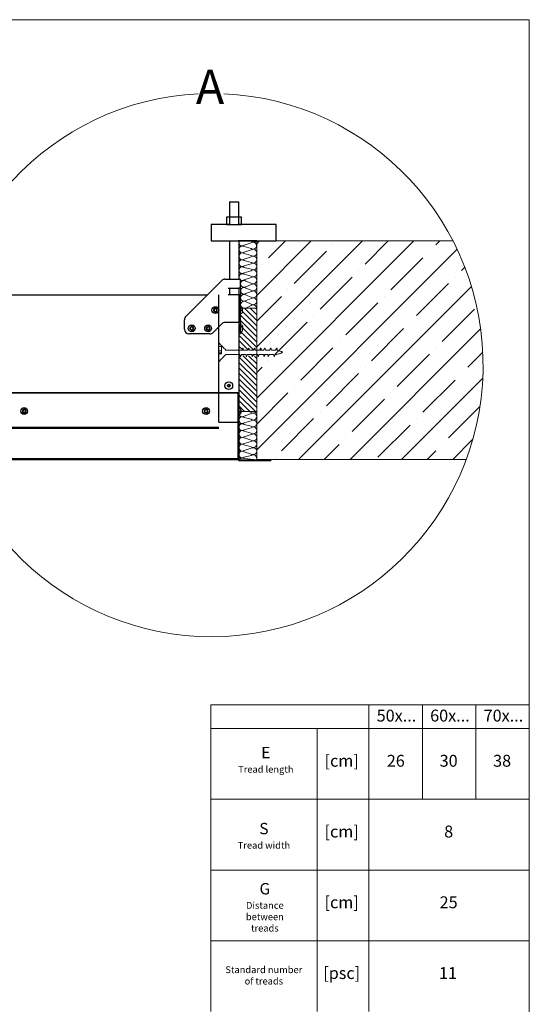
# Model space of a CAD drawing. Units: millimetres. Extents: x -1853 to 3832, y -5741 to -1721.
# Drawn here: x 2711 to 3832, y -3885 to -1721 of the extents above; entities that cross this region are included whole.
import ezdxf
from ezdxf.lldxf.tags import DXFTag

# ---------------------------------------------------------------- set-up
doc = ezdxf.new("R2010")
doc.units = ezdxf.units.MM
doc.header["$LTSCALE"] = 10
for name, color, linetype, lineweight in [('CONSTRUCTION', 40, 'Continuous', 20), ('FAKRO TEXT', 80, 'Continuous', 9), ('FAKRO TEXT EN', 80, 'Continuous', 9)]:
    doc.layers.add(name, color=color, linetype=linetype, lineweight=lineweight)
doc.layers.add('FAKRO LOFT LADDERS', color=7, linetype='Continuous')
doc.styles.get("Standard").update_dxf_attribs({"font": 'verdana.TTF'})
tags = doc.linetypes.add('HIDDEN2', pattern=[4.7625, 3.175, -1.5875]).pattern_tags.tags
tags[6:7] = [DXFTag(74, 4), DXFTag(75, 0), DXFTag(340, '0'), DXFTag(46, 0.0), DXFTag(50, 0.0), DXFTag(44, 0.0), DXFTag(45, 0.0)]
tags[4:5] = [DXFTag(74, 4), DXFTag(75, 0), DXFTag(340, '0'), DXFTag(46, 0.0), DXFTag(50, 0.0), DXFTag(44, 0.0), DXFTag(45, 0.0)]

# ---------------------------------------------------------------- blocks, each defined once
blk = doc.blocks.new('A$C3FD35D1F')
at = {"layer": 'CONSTRUCTION', "linetype": 'Continuous'}
for p, q in [((0, 81.35), (0.04, 81.35)), ((0.04, 81.35), (4.38, 81.35)), ((4.39, 81.35), (4.38, 81.35)), ((4.38, 79.79), (4.38, 81.35)), ((4.39, 79.79), (4.39, 81.35)), ((4.6, 81.35), (4.39, 81.35)), ((4.6, 79.79), (4.6, 81.35)), ((4.96, 81.35), (4.6, 81.35)), ((4.96, 79.79), (4.96, 81.35)), ((6.01, 81.35), (4.96, 81.35)), ((6.01, 79.79), (6.01, 81.35)), ((8.39, 81.35), (6.01, 81.35)), ((8.39, 81.35), (10.36, 81.35)), ((8.39, 81.35), (8.39, 79.79)), ((10.36, 81.35), (10.4, 81.35)), ((4.07, 76.25), (4.07, 77.45)), ((4.07, 72.09), (4.07, 76.25)), ((8.39, 79.79), (4.38, 79.79)), ((6.33, 77.45), (6.33, 75.17)), ((4.07, 69.75), (4.07, 72.09)), ((6.33, 75.17), (6.33, 71.01)), ((6.33, 71.01), (6.33, 68.67)), ((4.07, 66.5), (4.07, 68.84)), ((4.07, 63.25), (4.07, 65.59)), ((6.33, 67.76), (6.33, 65.42)), ((4.07, 60), (4.07, 62.34)), ((6.33, 64.51), (6.33, 62.17)), ((6.33, 61.26), (6.33, 58.92)), ((4.07, 56.75), (4.07, 59.09)), ((4.07, 54.45), (4.07, 56.79)), ((6.33, 58.95), (6.33, 56.61)), ((6.33, 55.7), (6.33, 53.36)), ((4.07, 51.2), (4.07, 53.54)), ((4.07, 49.41), (4.07, 50.29)), ((6.33, 52.45), (6.33, 50.11)), ((6.33, 49.2), (6.33, 49.41))]:
    blk.add_line(p, q, dxfattribs=at)
for points, knots in [([(4.07, 77.45), (3.72, 77.75), (3.38, 78.08), (2.71, 78.72), (2.37, 79.05), (1.37, 80.03), (0.7, 80.69), (0.04, 81.35)], [0, 0, 0, 0, 0.25, 0.25, 0.5, 0.5, 1, 1, 1, 1]), ([(10.36, 81.35), (9.7, 80.69), (9.03, 80.03), (8.03, 79.05), (7.69, 78.72), (7.02, 78.08), (6.68, 77.75), (6.33, 77.45)], [0, 0, 0, 0, 0.5, 0.5, 0.75, 0.75, 1, 1, 1, 1]), ([(2.68, 69.45), (2.91, 69.51), (3.14, 69.57), (3.6, 69.68), (3.84, 69.73), (4.07, 69.75)], [0, 0, 0, 0, 0.5, 0.5, 1, 1, 1, 1]), ([(4.07, 68.84), (3.96, 68.9), (3.84, 68.96), (3.72, 69.01), (3.6, 69.07), (3.48, 69.12), (3.36, 69.17), (3.14, 69.27), (2.91, 69.36), (2.68, 69.45)], [0, 0, 0, 0, 0.258672, 0.258672, 0.258672, 0.517275, 0.517275, 0.517275, 1, 1, 1, 1]), ([(2.68, 66.2), (2.91, 66.26), (3.14, 66.32), (3.6, 66.43), (3.84, 66.48), (4.07, 66.5)], [0, 0, 0, 0, 0.5, 0.5, 1, 1, 1, 1]), ([(4.07, 65.59), (3.96, 65.65), (3.84, 65.71), (3.72, 65.76), (3.6, 65.82), (3.48, 65.87), (3.36, 65.92), (3.14, 66.02), (2.91, 66.11), (2.68, 66.2)], [0, 0, 0, 0, 0.258672, 0.258672, 0.258672, 0.517275, 0.517275, 0.517275, 1, 1, 1, 1]), ([(6.33, 68.67), (6.44, 68.61), (6.56, 68.56), (6.68, 68.5), (6.8, 68.45), (6.92, 68.4), (7.04, 68.35), (7.26, 68.25), (7.49, 68.16), (7.72, 68.08)], [0, 0, 0, 0, 0.259071, 0.259071, 0.259071, 0.518056, 0.518056, 0.518056, 1, 1, 1, 1]), ([(7.72, 68.08), (7.49, 68.01), (7.26, 67.94), (6.8, 67.83), (6.56, 67.78), (6.33, 67.76)], [0, 0, 0, 0, 0.5, 0.5, 1, 1, 1, 1]), ([(6.33, 65.42), (6.44, 65.36), (6.56, 65.31), (6.68, 65.25), (6.8, 65.2), (6.92, 65.15), (7.04, 65.1), (7.26, 65), (7.49, 64.91), (7.72, 64.83)], [0, 0, 0, 0, 0.259071, 0.259071, 0.259071, 0.518056, 0.518056, 0.518056, 1, 1, 1, 1]), ([(2.68, 62.95), (2.91, 63.01), (3.14, 63.07), (3.6, 63.18), (3.84, 63.23), (4.07, 63.25)], [0, 0, 0, 0, 0.5, 0.5, 1, 1, 1, 1]), ([(4.07, 62.34), (3.96, 62.4), (3.84, 62.46), (3.72, 62.51), (3.6, 62.57), (3.48, 62.62), (3.36, 62.67), (3.14, 62.77), (2.91, 62.86), (2.68, 62.95)], [0, 0, 0, 0, 0.258672, 0.258672, 0.258672, 0.517275, 0.517275, 0.517275, 1, 1, 1, 1]), ([(2.68, 59.7), (2.91, 59.76), (3.14, 59.82), (3.6, 59.93), (3.84, 59.98), (4.07, 60)], [0, 0, 0, 0, 0.5, 0.5, 1, 1, 1, 1]), ([(4.07, 59.09), (3.96, 59.15), (3.84, 59.21), (3.72, 59.26), (3.6, 59.32), (3.48, 59.37), (3.36, 59.42), (3.14, 59.52), (2.91, 59.61), (2.68, 59.7)], [0, 0, 0, 0, 0.258672, 0.258672, 0.258672, 0.517275, 0.517275, 0.517275, 1, 1, 1, 1]), ([(7.72, 64.83), (7.49, 64.76), (7.26, 64.69), (6.8, 64.58), (6.56, 64.53), (6.33, 64.51)], [0, 0, 0, 0, 0.5, 0.5, 1, 1, 1, 1]), ([(6.33, 62.17), (6.44, 62.11), (6.56, 62.06), (6.68, 62), (6.8, 61.95), (6.92, 61.9), (7.04, 61.85), (7.26, 61.75), (7.49, 61.66), (7.72, 61.58)], [0, 0, 0, 0, 0.259071, 0.259071, 0.259071, 0.518056, 0.518056, 0.518056, 1, 1, 1, 1]), ([(7.72, 61.58), (7.49, 61.51), (7.26, 61.44), (6.8, 61.33), (6.56, 61.28), (6.33, 61.26)], [0, 0, 0, 0, 0.5, 0.5, 1, 1, 1, 1]), ([(2.68, 56.45), (2.91, 56.51), (3.14, 56.57), (3.6, 56.68), (3.84, 56.73), (4.07, 56.75)], [0, 0, 0, 0, 0.5, 0.5, 1, 1, 1, 1]), ([(4.07, 55.84), (3.96, 55.9), (3.84, 55.96), (3.72, 56.01), (3.6, 56.07), (3.48, 56.12), (3.36, 56.17), (3.14, 56.27), (2.91, 56.36), (2.68, 56.45)], [0, 0, 0, 0, 0.258672, 0.258672, 0.258672, 0.517275, 0.517275, 0.517275, 1, 1, 1, 1]), ([(2.68, 54.14), (2.91, 54.2), (3.14, 54.27), (3.6, 54.38), (3.84, 54.42), (4.07, 54.45)], [0, 0, 0, 0, 0.5, 0.5, 1, 1, 1, 1]), ([(4.07, 53.54), (3.96, 53.6), (3.84, 53.65), (3.72, 53.71), (3.6, 53.76), (3.48, 53.81), (3.36, 53.86), (3.14, 53.96), (2.91, 54.05), (2.68, 54.14)], [0, 0, 0, 0, 0.258672, 0.258672, 0.258672, 0.517275, 0.517275, 0.517275, 1, 1, 1, 1]), ([(6.33, 58.92), (6.44, 58.86), (6.56, 58.81), (6.68, 58.75), (6.8, 58.7), (6.92, 58.65), (7.04, 58.6), (7.26, 58.5), (7.49, 58.41), (7.72, 58.33)], [0, 0, 0, 0, 0.259071, 0.259071, 0.259071, 0.518056, 0.518056, 0.518056, 1, 1, 1, 1]), ([(7.72, 58.33), (7.49, 58.26), (7.26, 58.19), (6.8, 58.08), (6.56, 58.03), (6.33, 58.01)], [0, 0, 0, 0, 0.5, 0.5, 1, 1, 1, 1]), ([(6.33, 56.61), (6.44, 56.55), (6.56, 56.5), (6.68, 56.44), (6.8, 56.39), (6.92, 56.34), (7.04, 56.29), (7.26, 56.19), (7.49, 56.1), (7.72, 56.02)], [0, 0, 0, 0, 0.259071, 0.259071, 0.259071, 0.518056, 0.518056, 0.518056, 1, 1, 1, 1]), ([(7.72, 56.02), (7.49, 55.95), (7.26, 55.89), (6.8, 55.78), (6.56, 55.73), (6.33, 55.7)], [0, 0, 0, 0, 0.5, 0.5, 1, 1, 1, 1]), ([(2.68, 50.89), (2.91, 50.95), (3.14, 51.02), (3.6, 51.13), (3.84, 51.17), (4.07, 51.2)], [0, 0, 0, 0, 0.5, 0.5, 1, 1, 1, 1]), ([(4.07, 50.29), (3.96, 50.35), (3.84, 50.4), (3.72, 50.46), (3.6, 50.51), (3.48, 50.56), (3.36, 50.61), (3.14, 50.71), (2.91, 50.8), (2.68, 50.89)], [0, 0, 0, 0, 0.258672, 0.258672, 0.258672, 0.517275, 0.517275, 0.517275, 1, 1, 1, 1]), ([(6.33, 49.41), (6.19, 48.87), (6.06, 48.33), (5.83, 47.54), (5.75, 47.27), (5.6, 46.89), (5.55, 46.76), (5.42, 46.51), (5.34, 46.35), (5.06, 46.34), (4.98, 46.5), (4.85, 46.75), (4.8, 46.88), (4.65, 47.27), (4.57, 47.53), (4.34, 48.33), (4.21, 48.87), (4.07, 49.41)], [0, 0, 0, 0, 0.25, 0.25, 0.375, 0.375, 0.4375, 0.4375, 0.5, 0.5, 0.5625, 0.5625, 0.625, 0.625, 0.75, 0.75, 1, 1, 1, 1]), ([(6.33, 53.36), (6.44, 53.3), (6.56, 53.25), (6.68, 53.19), (6.8, 53.14), (6.92, 53.09), (7.04, 53.04), (7.26, 52.94), (7.49, 52.85), (7.72, 52.77)], [0, 0, 0, 0, 0.259071, 0.259071, 0.259071, 0.518056, 0.518056, 0.518056, 1, 1, 1, 1]), ([(7.72, 52.77), (7.49, 52.7), (7.26, 52.64), (6.8, 52.53), (6.56, 52.48), (6.33, 52.45)], [0, 0, 0, 0, 0.5, 0.5, 1, 1, 1, 1]), ([(6.33, 50.11), (6.44, 50.05), (6.56, 50), (6.68, 49.94), (6.8, 49.89), (6.92, 49.84), (7.04, 49.79), (7.26, 49.69), (7.49, 49.6), (7.72, 49.52)], [0, 0, 0, 0, 0.259071, 0.259071, 0.259071, 0.518056, 0.518056, 0.518056, 1, 1, 1, 1]), ([(7.72, 49.52), (7.49, 49.45), (7.26, 49.39), (6.8, 49.28), (6.56, 49.23), (6.33, 49.2)], [0, 0, 0, 0, 0.5, 0.5, 1, 1, 1, 1])]:
    blk.add_open_spline(points, degree=3, knots=knots, dxfattribs=at)

msp = doc.modelspace()

# ---------------------------------------------------------------- hatches: boundary and pattern name
at = {"layer": 'CONSTRUCTION', "linetype": 'Continuous'}
h = msp.add_hatch(dxfattribs=at)
h.set_pattern_fill('ANSI35', color=256, scale=12.598425, angle=0.00000936, style=0, pattern_type=2)
h.set_pattern_definition([(45, (-3883.26, -9216.55), (-56.56854, 56.56854), []), (45, (-3826.69, -9216.55), (-56.56854, 56.56854), [100, -20, 0, -20])])
edge = h.paths.add_edge_path()
edge.add_arc((3133.233, -2480.33726), 597.03528, 339.69138552, 387.18698827)
edge.add_line((3664.30792, -2207.55427), (3232.42102, -2207.55427))
edge.add_line((3232.42102, -2207.55427), (3232.42102, -2687.55427))
edge.add_line((3232.42102, -2687.55427), (3693.15464, -2687.55427))
h = msp.add_hatch(dxfattribs=at)
h.set_pattern_fill('ANSI31', color=256, scale=2.666667, angle=90, style=0)
h.set_pattern_definition([(135, (106.346, -2141.6244), (-5.986837, -5.986837), [])])
h.paths.add_polyline_path([(3232.1392, -2442.16225), (3232.42102, -2443.16001), (3232.42102, -2355.52848), (3193.04716, -2355.56473), (3193.04716, -2447.72831), (3203.75681, -2447.72841), (3204.10309, -2447.02439), (3204.43258, -2446.31232), (3204.7491, -2445.59463), (3205.05553, -2444.87257), (3205.6064, -2443.52092), (3206.1392, -2442.16201), (3206.52762, -2443.53719), (3206.88374, -2444.92093), (3207.18949, -2446.31578), (3207.39681, -2447.72845), (3216.75681, -2447.72853), (3217.10309, -2447.02451), (3217.43258, -2446.31243), (3217.7491, -2445.59475), (3218.05553, -2444.87269), (3218.6064, -2443.52104), (3219.1392, -2442.16213), (3219.52762, -2443.53731), (3219.88374, -2444.92105), (3220.18949, -2446.3159), (3220.39681, -2447.72856), (3229.75681, -2447.72865), (3230.10309, -2447.02463), (3230.43258, -2446.31255), (3230.7491, -2445.59487), (3231.05553, -2444.87281), (3231.6064, -2443.52116)])
h.paths.add_polyline_path([(3232.42102, -2456.73534), (3229.0634, -2456.73531), (3228.71623, -2457.43884), (3228.38457, -2458.14985), (3228.06528, -2458.8663), (3227.75584, -2459.58706), (3227.19771, -2460.94061), (3226.65817, -2462.30171), (3226.27562, -2460.92625), (3225.926, -2459.54221), (3225.62713, -2458.14718), (3225.4234, -2456.73527), (3216.0634, -2456.73519), (3215.71623, -2457.43872), (3215.38457, -2458.14973), (3215.06528, -2458.86618), (3214.75584, -2459.58695), (3214.19771, -2460.94049), (3213.65817, -2462.30159), (3213.27562, -2460.92613), (3212.926, -2459.54209), (3212.62713, -2458.14706), (3212.4234, -2456.73516), (3203.0634, -2456.73507), (3202.71623, -2457.4386), (3202.38457, -2458.14961), (3202.06528, -2458.86606), (3201.75584, -2459.58683), (3201.19771, -2460.94037), (3200.65817, -2462.30147), (3200.27562, -2460.92601), (3199.926, -2459.54197), (3199.62713, -2458.14694), (3199.4234, -2456.73504), (3193.04716, -2456.73498), (3193.04716, -2582.72523), (3232.42102, -2582.72523)])

# ---------------------------------------------------------------- linework, layer by layer
at = {"color": 7, "linetype": 'Continuous'}
for p, q in [((3172.51039, -2121.80642), (3192.51039, -2121.80642)), ((3172.51039, -2121.80642), (3172.51039, -2171.55427)), ((3192.51039, -2121.80642), (3192.51039, -2171.55427)), ((3166.05469, -2155.44828), (3166.05469, -2171.44828)), ((3199.16183, -2155.44828), (3166.05469, -2155.44828)), ((3199.16183, -2171.44828), (3199.16183, -2155.44828)), ((3172.51039, -2171.55427), (3132.51039, -2171.55427)), ((3132.51039, -2171.55427), (3132.51039, -2207.55427)), ((3166.05469, -2171.44828), (3199.16183, -2171.44828)), ((3172.51039, -2171.55427), (3192.51039, -2171.55427)), ((3274.86533, -2171.55427), (3192.51039, -2171.55427)), ((3274.86533, -2207.55427), (3274.86533, -2171.55427)), ((3132.51039, -2207.55427), (3274.86533, -2207.55427)), ((3172.51039, -2207.55427), (3172.51039, -2291.55427)), ((3232.99807, -2207.55427), (3192.51039, -2207.55427)), ((3193.04716, -2207.56764), (3193.04716, -2291.55427)), ((3196.04716, -2325.55427), (3173.4923, -2325.55427)), ((3196.04716, -2355.56197), (3196.04716, -2325.55427)), ((3193.04716, -2386.55427), (3193.04716, -2605.55427)), ((2552.50524, -2618.92439), (3149.04716, -2618.92439))]:
    msp.add_line(p, q, dxfattribs=at)
at = {"color": 7, "ltscale": 25.4}
for p, q in [((3162.63443, -2291.55427), (3192.04716, -2291.55427)), ((3192.04716, -2291.55427), (3197.04716, -2291.55427)), ((3197.04716, -2311.55427), (3197.04716, -2291.55427)), ((3076.42123, -2373.62534), (3155.56336, -2294.48321)), ((3169.4923, -2311.55427), (3192.04716, -2311.55427)), ((3173.4923, -2325.55427), (3173.4923, -2311.55427)), ((3197.04716, -2311.55427), (3192.04716, -2311.55427)), ((3193.04716, -2311.55427), (3193.04716, -2325.55427)), ((3197.04716, -2311.55427), (3197.04716, -2325.55427)), ((2556.61064, -2325.55427), (3124.4923, -2325.55427)), ((3192.04716, -2325.55427), (3169.4923, -2325.55427)), ((3192.04716, -2325.55427), (3197.04716, -2325.55427)), ((3193.04716, -2325.55427), (3193.04716, -2386.55427)), ((3197.04644, -2355.56105), (3197.04716, -2325.55427)), ((3138.9923, -2358.05427), (3137.4923, -2358.05427)), ((3137.4923, -2358.05427), (3137.4923, -2361.05427)), ((3137.4923, -2358.05427), (3137.8923, -2358.45427)), ((3139.52049, -2357.9034), (3137.84686, -2355.90884)), ((3137.84686, -2355.90884), (3139.84142, -2357.58247)), ((3142.9923, -2355.22292), (3139.9923, -2355.22292)), ((3139.9923, -2355.22292), (3139.9923, -2357.05427)), ((3139.9923, -2355.22292), (3140.3923, -2355.62292)), ((3142.9923, -2355.22292), (3142.5923, -2355.62292)), ((3142.9923, -2357.05427), (3142.9923, -2355.22292)), ((3145.13774, -2355.90884), (3143.14317, -2357.58247)), ((3143.4641, -2357.9034), (3145.13774, -2355.90884)), ((3145.4923, -2358.05427), (3143.9923, -2358.05427)), ((3145.0923, -2358.45427), (3145.4923, -2358.05427)), ((3145.4923, -2361.05427), (3145.4923, -2358.05427)), ((3197.87908, -2352.05427), (3197.04716, -2352.05427)), ((3073.4923, -2401.55427), (3073.4923, -2380.69641)), ((3137.4923, -2361.05427), (3137.8923, -2360.65427)), ((3137.4923, -2361.05427), (3138.9923, -2361.05427)), ((3137.84686, -2363.19971), (3139.52049, -2361.20515)), ((3139.84142, -2361.52608), (3137.84686, -2363.19971)), ((3139.9923, -2362.05427), (3139.9923, -2363.6907)), ((3140.3923, -2363.2907), (3139.9923, -2363.6907)), ((3139.9923, -2363.6907), (3142.9923, -2363.6907)), ((3142.5923, -2363.2907), (3142.9923, -2363.6907)), ((3142.9923, -2363.6907), (3142.9923, -2362.05427)), ((3143.14317, -2361.52608), (3145.13774, -2363.19971)), ((3145.13774, -2363.19971), (3143.4641, -2361.20515)), ((3143.9923, -2361.05427), (3145.4923, -2361.05427)), ((3145.0923, -2360.65427), (3145.4923, -2361.05427)), ((3086.9923, -2398.05427), (3085.4923, -2398.05427)), ((3085.4923, -2398.05427), (3085.4923, -2401.05427)), ((3085.4923, -2398.05427), (3085.8923, -2398.45427)), ((3085.4923, -2401.05427), (3085.8923, -2400.65427)), ((3085.4923, -2401.05427), (3086.9923, -2401.05427)), ((3087.52049, -2397.9034), (3085.84686, -2395.90884)), ((3085.84686, -2395.90884), (3087.84142, -2397.58247)), ((3085.84686, -2403.19971), (3087.52049, -2401.20515)), ((3087.84142, -2401.52608), (3085.84686, -2403.19971)), ((3090.9923, -2395.22292), (3087.9923, -2395.22292)), ((3087.9923, -2395.22292), (3087.9923, -2397.05427)), ((3087.9923, -2395.22292), (3088.3923, -2395.62292)), ((3087.9923, -2402.05427), (3087.9923, -2403.6907)), ((3090.9923, -2395.22292), (3090.5923, -2395.62292)), ((3090.9923, -2397.05427), (3090.9923, -2395.22292)), ((3090.9923, -2403.6907), (3090.9923, -2402.05427)), ((3093.13774, -2395.90884), (3091.14317, -2397.58247)), ((3091.14317, -2401.52608), (3093.13774, -2403.19971)), ((3091.4641, -2397.9034), (3093.13774, -2395.90884)), ((3093.13774, -2403.19971), (3091.4641, -2401.20515)), ((3093.4923, -2398.05427), (3091.9923, -2398.05427)), ((3091.9923, -2401.05427), (3093.4923, -2401.05427)), ((3093.0923, -2398.45427), (3093.4923, -2398.05427)), ((3093.0923, -2400.65427), (3093.4923, -2401.05427)), ((3093.4923, -2401.05427), (3093.4923, -2398.05427)), ((3122.9923, -2398.05427), (3121.4923, -2398.05427)), ((3121.4923, -2398.05427), (3121.4923, -2401.05427)), ((3121.4923, -2398.05427), (3121.8923, -2398.45427)), ((3121.4923, -2401.05427), (3121.8923, -2400.65427)), ((3121.4923, -2401.05427), (3122.9923, -2401.05427)), ((3123.52049, -2397.9034), (3121.84686, -2395.90884)), ((3121.84686, -2395.90884), (3123.84142, -2397.58247)), ((3121.84686, -2403.19971), (3123.52049, -2401.20515)), ((3123.84142, -2401.52608), (3121.84686, -2403.19971)), ((3126.9923, -2395.22292), (3123.9923, -2395.22292)), ((3123.9923, -2395.22292), (3123.9923, -2397.05427)), ((3123.9923, -2395.22292), (3124.3923, -2395.62292)), ((3123.9923, -2402.05427), (3123.9923, -2403.6907)), ((3126.9923, -2395.22292), (3126.5923, -2395.62292)), ((3126.9923, -2397.05427), (3126.9923, -2395.22292)), ((3126.9923, -2403.6907), (3126.9923, -2402.05427)), ((3129.13774, -2395.90884), (3127.14317, -2397.58247)), ((3127.14317, -2401.52608), (3129.13774, -2403.19971)), ((3127.4641, -2397.9034), (3129.13774, -2395.90884)), ((3129.13774, -2403.19971), (3127.4641, -2401.20515)), ((3129.4923, -2398.05427), (3127.9923, -2398.05427)), ((3127.9923, -2401.05427), (3129.4923, -2401.05427)), ((3129.0923, -2398.45427), (3129.4923, -2398.05427)), ((3129.0923, -2400.65427), (3129.4923, -2401.05427)), ((3129.4923, -2401.05427), (3129.4923, -2398.05427)), ((3155.56336, -2389.48321), (3136.42123, -2408.62534)), ((3193.04716, -2386.55427), (3162.63443, -2386.55427)), ((3193.04716, -2386.55427), (3193.04716, -2541.55427)), ((3129.35016, -2411.55427), (3083.4923, -2411.55427)), ((3088.3923, -2403.2907), (3087.9923, -2403.6907)), ((3087.9923, -2403.6907), (3090.9923, -2403.6907)), ((3090.5923, -2403.2907), (3090.9923, -2403.6907)), ((3124.3923, -2403.2907), (3123.9923, -2403.6907)), ((3123.9923, -2403.6907), (3126.9923, -2403.6907)), ((3126.5923, -2403.2907), (3126.9923, -2403.6907)), ((3168.76827, -2524.55427), (3169.64716, -2524.55427)), ((3169.64716, -2526.55427), (3168.76827, -2526.55427)), ((3170.04716, -2524.15427), (3170.04716, -2523.27538)), ((3170.04716, -2527.83316), (3170.04716, -2526.95427)), ((3172.04716, -2523.27538), (3172.04716, -2524.15427)), ((3172.04716, -2526.95427), (3172.04716, -2527.83316)), ((3172.44716, -2524.55427), (3173.32605, -2524.55427)), ((3173.32605, -2526.55427), (3172.44716, -2526.55427)), ((3193.04716, -2541.55427), (2539.34446, -2541.55427)), ((2539.34446, -2541.55427), (3191.04716, -2541.55427)), ((3191.04716, -2541.55427), (3191.04716, -2684.55427)), ((3193.04716, -2541.55427), (3193.04716, -2605.55427)), ((2718.54716, -2580.05427), (2717.04716, -2580.05427)), ((2717.04716, -2580.05427), (2717.04716, -2583.05427)), ((2717.04716, -2580.05427), (2717.44716, -2580.45427)), ((2717.04716, -2583.05427), (2717.44716, -2582.65427)), ((2717.04716, -2583.05427), (2718.54716, -2583.05427)), ((2719.07536, -2579.9034), (2717.40172, -2577.90884)), ((2717.40172, -2577.90884), (2719.39629, -2579.58247)), ((2717.40172, -2585.19971), (2719.07536, -2583.20515)), ((2719.39629, -2583.52608), (2717.40172, -2585.19971)), ((2722.54716, -2577.22292), (2719.54716, -2577.22292)), ((2719.54716, -2577.22292), (2719.54716, -2579.05427)), ((2719.54716, -2577.22292), (2719.94716, -2577.62292)), ((2719.54716, -2584.05427), (2719.54716, -2585.6907)), ((2719.94716, -2585.2907), (2719.54716, -2585.6907)), ((2719.54716, -2585.6907), (2722.54716, -2585.6907)), ((2722.54716, -2577.22292), (2722.14716, -2577.62292)), ((2722.14716, -2585.2907), (2722.54716, -2585.6907)), ((2722.54716, -2579.05427), (2722.54716, -2577.22292)), ((2722.54716, -2585.6907), (2722.54716, -2584.05427)), ((2724.6926, -2577.90884), (2722.69804, -2579.58247)), ((2722.69804, -2583.52608), (2724.6926, -2585.19971)), ((2723.01897, -2579.9034), (2724.6926, -2577.90884)), ((2724.6926, -2585.19971), (2723.01897, -2583.20515)), ((2725.04716, -2580.05427), (2723.54716, -2580.05427)), ((2723.54716, -2583.05427), (2725.04716, -2583.05427)), ((2724.64716, -2580.45427), (2725.04716, -2580.05427)), ((2724.64716, -2582.65427), (2725.04716, -2583.05427)), ((2725.04716, -2583.05427), (2725.04716, -2580.05427)), ((3118.54716, -2580.05427), (3117.04716, -2580.05427)), ((3117.04716, -2580.05427), (3117.04716, -2583.05427)), ((3117.04716, -2580.05427), (3117.44716, -2580.45427)), ((3117.04716, -2583.05427), (3117.44716, -2582.65427)), ((3117.04716, -2583.05427), (3118.54716, -2583.05427)), ((3119.07536, -2579.9034), (3117.40172, -2577.90884)), ((3117.40172, -2577.90884), (3119.39629, -2579.58247)), ((3117.40172, -2585.19971), (3119.07536, -2583.20515)), ((3119.39629, -2583.52608), (3117.40172, -2585.19971)), ((3122.54716, -2577.22292), (3119.54716, -2577.22292)), ((3119.54716, -2577.22292), (3119.54716, -2579.05427)), ((3119.54716, -2577.22292), (3119.94716, -2577.62292)), ((3119.54716, -2584.05427), (3119.54716, -2585.6907)), ((3119.94716, -2585.2907), (3119.54716, -2585.6907)), ((3119.54716, -2585.6907), (3122.54716, -2585.6907)), ((3122.54716, -2577.22292), (3122.14716, -2577.62292)), ((3122.14716, -2585.2907), (3122.54716, -2585.6907)), ((3122.54716, -2579.05427), (3122.54716, -2577.22292)), ((3122.54716, -2585.6907), (3122.54716, -2584.05427)), ((3124.6926, -2577.90884), (3122.69804, -2579.58247)), ((3122.69804, -2583.52608), (3124.6926, -2585.19971)), ((3123.01897, -2579.9034), (3124.6926, -2577.90884)), ((3124.6926, -2585.19971), (3123.01897, -2583.20515)), ((3125.04716, -2580.05427), (3123.54716, -2580.05427)), ((3123.54716, -2583.05427), (3125.04716, -2583.05427)), ((3124.64716, -2580.45427), (3125.04716, -2580.05427)), ((3124.64716, -2582.65427), (3125.04716, -2583.05427)), ((3125.04716, -2583.05427), (3125.04716, -2580.05427)), ((3193.04716, -2589.05427), (3193.87908, -2589.05427)), ((3197.04317, -2585.19971), (3197.52834, -2583.20515)), ((3197.24638, -2585.6907), (3197.30502, -2585.6907)), ((3197.27563, -2583.05427), (3197.49723, -2583.05427)), ((3191.04716, -2605.55427), (3191.04716, -2684.55427)), ((3193.04716, -2605.55427), (3191.04716, -2605.55427)), ((3193.04716, -2605.55427), (3193.04716, -2687.55427)), ((2572.57526, -2685.55427), (3191.04716, -2685.55427)), ((2573.31137, -2687.55427), (3193.04716, -2687.55427)), ((3191.04716, -2684.55427), (3191.04716, -2685.55427)), ((3191.04716, -2687.55427), (3191.04716, -2685.55427)), ((3191.04716, -2687.55427), (3191.04716, -2685.55427))]:
    msp.add_line(p, q, dxfattribs=at)
at = {"color": 7, "linetype": 'HIDDEN2'}
for p, q in [((3149.04716, -2605.55427), (3149.04716, -2325.55427)), ((2552.02981, -2616.91679), (3149.04716, -2616.91679)), ((3149.04716, -2605.55427), (3193.04716, -2605.55427))]:
    msp.add_line(p, q, dxfattribs=at)
at = {"color": 7, "linetype": 'HIDDEN2', "ltscale": 0.1}
for p, q in [((3196.04716, -2386.55427), (3196.04716, -2355.56197)), ((3197.04716, -2386.55427), (3197.04644, -2355.56105)), ((3201.52834, -2360.74628), (3201.35949, -2360.74628)), ((3197.04716, -2386.55427), (3197.04716, -2389.48321)), ((3197.04716, -2408.62534), (3197.04716, -2389.48321)), ((3197.87908, -2392.05427), (3197.04716, -2392.05427)), ((3201.04317, -2401.53147), (3201.52834, -2400.32712)), ((3201.52834, -2400.74628), (3201.35949, -2400.74628)), ((3197.04716, -2407.05427), (3197.87908, -2407.05427))]:
    msp.add_line(p, q, dxfattribs=at)
at = {"color": 7, "linetype": 'HIDDEN2', "ltscale": 0.05}
for p, q in [((3201.04317, -2354.79306), (3201.52834, -2357.27556)), ((3197.04716, -2367.05427), (3197.87908, -2367.05427)), ((3201.04317, -2361.53147), (3201.52834, -2360.32712)), ((3197.04716, -2386.55427), (3193.04716, -2386.55427)), ((3201.04317, -2394.79306), (3201.52834, -2397.27556)), ((3197.04716, -2411.55427), (3193.04716, -2411.55427)), ((3197.04716, -2408.62534), (3197.04716, -2411.55427))]:
    msp.add_line(p, q, dxfattribs=at)
at = {"color": 7, "linetype": 'HIDDEN2', "ltscale": 30}
for p, q in [((3193.87908, -2574.05427), (3193.04716, -2574.05427)), ((3197.04317, -2577.90884), (3197.52834, -2579.58247)), ((3197.20179, -2577.22292), (3197.26225, -2577.22292)), ((3197.49723, -2580.05427), (3197.27563, -2580.05427))]:
    msp.add_line(p, q, dxfattribs=at)
at = {"color": 7, "ltscale": 25.4}
for centre, radius in [((3141.4923, -2359.55427), 7.5), ((3089.4923, -2399.55427), 7.5), ((3125.4923, -2399.55427), 7.5), ((3171.04716, -2525.55427), 8.5), ((3171.04716, -2525.55427), 3), ((2721.04716, -2581.55427), 7.5), ((3121.04716, -2581.55427), 7.5)]:
    msp.add_circle(centre, radius, dxfattribs=at)
for centre, radius, start, end in [((3162.63443, -2301.55427), 10, 90, 135), ((3138.9923, -2357.0543), 0.99998, 269.99964178, 301.88403812), ((3138.9923, -2357.05427), 1, 301.8836799, 328.1163201), ((3138.98956, -2357.05349), 1.00274, 328.16097693, 359.95534317), ((3143.99227, -2357.05428), 0.99998, 179.99964178, 211.88403812), ((3143.9923, -2357.05427), 1, 211.8836799, 238.1163201), ((3143.99308, -2357.05154), 1.00274, 238.16097693, 269.95534317), ((3197.87908, -2355.3616), 3.30732, 16.9236549, 90), ((3189.56285, -2357.89201), 12, 15.69919064, 16.9236549), ((3083.4923, -2380.69641), 10, 135, 180), ((3138.99151, -2362.05701), 1.00274, 58.16097693, 89.95534317), ((3138.9923, -2362.05427), 1, 31.8836799, 58.1163201), ((3138.99232, -2362.05427), 0.99998, 0, 31.88403812), ((3143.99503, -2362.05506), 1.00274, 148.16097693, 179.95534317), ((3143.9923, -2362.05427), 1, 121.8836799, 148.1163201), ((3143.99229, -2362.05425), 0.99998, 89.99964178, 121.88403812), ((3083.4923, -2401.55427), 10, 180, 270), ((3086.9923, -2397.0543), 0.99998, 269.99964178, 301.88403812), ((3086.99151, -2402.05701), 1.00274, 58.16097693, 89.95534317), ((3086.9923, -2397.05427), 1, 301.8836799, 328.1163201), ((3086.9923, -2402.05427), 1, 31.8836799, 58.1163201), ((3086.98956, -2397.05349), 1.00274, 328.16097693, 359.95534317), ((3086.99232, -2402.05427), 0.99998, 0, 31.88403812), ((3091.99227, -2397.05428), 0.99998, 179.99964178, 211.88403812), ((3091.99503, -2402.05506), 1.00274, 148.16097693, 179.95534317), ((3091.9923, -2397.05427), 1, 211.8836799, 238.1163201), ((3091.9923, -2402.05427), 1, 121.8836799, 148.1163201), ((3091.99308, -2397.05154), 1.00274, 238.16097693, 269.95534317), ((3091.99229, -2402.05425), 0.99998, 89.99964178, 121.88403812), ((3122.9923, -2397.0543), 0.99998, 269.99964178, 301.88403812), ((3122.99151, -2402.05701), 1.00274, 58.16097693, 89.95534317), ((3122.9923, -2397.05427), 1, 301.8836799, 328.1163201), ((3122.9923, -2402.05427), 1, 31.8836799, 58.1163201), ((3122.98956, -2397.05349), 1.00274, 328.16097693, 359.95534317), ((3122.99232, -2402.05427), 0.99998, 0, 31.88403812), ((3127.99227, -2397.05428), 0.99998, 179.99964178, 211.88403812), ((3127.99503, -2402.05506), 1.00274, 148.16097693, 179.95534317), ((3127.9923, -2397.05427), 1, 211.8836799, 238.1163201), ((3127.9923, -2402.05427), 1, 121.8836799, 148.1163201), ((3127.99308, -2397.05154), 1.00274, 238.16097693, 269.95534317), ((3127.99229, -2402.05425), 0.99998, 89.99964178, 121.88403812), ((3162.63443, -2396.55427), 10, 90, 135), ((3129.35016, -2401.55427), 10, 270, 315), ((3169.64716, -2524.15427), 0.4, 270, 0), ((3169.64716, -2526.95427), 0.4, 0, 90), ((3172.44716, -2524.15427), 0.4, 180, 270), ((3172.44716, -2526.95427), 0.4, 90, 180), ((2718.54717, -2579.0543), 0.99998, 269.99964178, 301.88403812), ((2718.54638, -2584.05701), 1.00274, 58.16097693, 89.95534317), ((2718.54716, -2579.05427), 1, 301.8836799, 328.1163201), ((2718.54716, -2584.05427), 1, 31.8836799, 58.1163201), ((2718.54443, -2579.05349), 1.00274, 328.16097693, 359.95534317), ((2718.54719, -2584.05427), 0.99998, 0, 31.88403812), ((2723.54714, -2579.05428), 0.99998, 179.99964178, 211.88403812), ((2723.5499, -2584.05506), 1.00274, 148.16097693, 179.95534317), ((2723.54716, -2579.05427), 1, 211.8836799, 238.1163201), ((2723.54716, -2584.05427), 1, 121.8836799, 148.1163201), ((2723.54795, -2579.05154), 1.00274, 238.16097693, 269.95534317), ((2723.54716, -2584.05425), 0.99998, 89.99964178, 121.88403812), ((3118.54717, -2579.0543), 0.99998, 269.99964178, 301.88403812), ((3118.54638, -2584.05701), 1.00274, 58.16097693, 89.95534317), ((3118.54716, -2579.05427), 1, 301.8836799, 328.1163201), ((3118.54716, -2584.05427), 1, 31.8836799, 58.1163201), ((3118.54443, -2579.05349), 1.00274, 328.16097693, 359.95534317), ((3118.54719, -2584.05427), 0.99998, 0, 31.88403812), ((3123.54714, -2579.05428), 0.99998, 179.99964178, 211.88403812), ((3123.5499, -2584.05506), 1.00274, 148.16097693, 179.95534317), ((3123.54716, -2579.05427), 1, 211.8836799, 238.1163201), ((3123.54716, -2584.05427), 1, 121.8836799, 148.1163201), ((3123.54795, -2579.05154), 1.00274, 238.16097693, 269.95534317), ((3123.54716, -2584.05425), 0.99998, 89.99964178, 121.88403812), ((3193.87908, -2585.74695), 3.30732, 270, 343.0763451), ((3192.19323, -2582.88662), 5.3733, 334.50204609, 353.16524578), ((3185.56285, -2583.21654), 12, 343.0763451, 348.0911375), ((3188.85206, -2583.28006), 8.67977, 354.88252185, 358.37576962)]:
    msp.add_arc(centre, radius, start, end, dxfattribs=at)
at = {"color": 7, "linetype": 'HIDDEN2', "ltscale": 0.05}
for centre, radius, start, end in [((3191.92938, -2357.91374), 9.63327, 4.83668422, 18.90183031), ((3199.23145, -2357.7585), 2.33045, 13.52902518, 32.27679135), ((3185.33686, -2357.90035), 15.92539, 355.00596794, 4.99403206), ((3190.33722, -2357.74393), 11.21148, 5.49190151, 12.6713505), ((3190.33916, -2358.88917), 11.20952, 5.49127236, 8.20933069), ((3193.58999, -2357.4587), 7.94639, 2.57638108, 5.68931747), ((3193.92069, -2358.52215), 7.60933, 1.20389528, 5.32103412), ((3199.59417, -2358.77702), 1.93418, 349.7088194, 359.86946775), ((3197.87908, -2363.74695), 3.30732, 270, 343.0763451), ((3199.23243, -2360.53076), 2.3294, 13.52477958, 32.28103696), ((3199.59417, -2360.33153), 1.93418, 0.13053225, 10.2911806), ((3197.87908, -2395.3616), 3.30732, 16.9236549, 90), ((3197.87908, -2403.74695), 3.30732, 270, 343.0763451)]:
    msp.add_arc(centre, radius, start, end, dxfattribs=at)
at = {"color": 7, "linetype": 'HIDDEN2', "ltscale": 0.1}
for centre, radius, start, end in [((3199.87654, -2360.26812), 1.71962, 312.72068443, 343.85552574), ((3189.56285, -2361.21654), 12, 343.0763451, 344.32865006), ((3190.33916, -2360.21938), 11.20952, 347.32802035, 354.50872764), ((3190.33722, -2361.36461), 11.21148, 347.3286495, 354.50809849), ((3198.44187, -2363.25117), 2.89107, 348.57303738, 11.42696262), ((3193.92069, -2360.5864), 7.60933, 354.67896588, 358.79610472), ((3193.58999, -2361.64985), 7.94639, 354.31068253, 357.42361892), ((3189.56285, -2397.89201), 12, 15.69919064, 16.9236549), ((3191.92938, -2397.91374), 9.63327, 4.83668422, 18.90183031), ((3199.87654, -2400.26812), 1.71962, 312.72068443, 343.85552574), ((3199.23145, -2397.7585), 2.33045, 13.52902518, 32.27679135), ((3185.33686, -2397.90035), 15.92539, 355.00596794, 4.99403206), ((3199.23243, -2400.53076), 2.3294, 13.52477958, 32.28103696), ((3190.33722, -2397.74393), 11.21148, 5.49190151, 12.6713505), ((3190.33916, -2400.21938), 11.20952, 347.32802035, 354.50872764), ((3190.33916, -2398.88917), 11.20952, 5.49127236, 8.20933069), ((3193.58999, -2397.4587), 7.94639, 2.57638108, 5.68931747), ((3193.92069, -2398.52215), 7.60933, 1.20389528, 5.32103412), ((3199.59417, -2398.77702), 1.93418, 349.7088194, 359.86946775), ((3199.59417, -2400.33153), 1.93418, 0.13053225, 10.2911806), ((3193.92069, -2400.5864), 7.60933, 354.67896588, 358.79610472), ((3193.58999, -2401.64985), 7.94639, 354.31068253, 357.42361892), ((3189.56285, -2401.21654), 12, 343.0763451, 344.32865006), ((3190.33722, -2401.36461), 11.21148, 347.3286495, 354.50809849), ((3198.44187, -2403.25117), 2.89107, 348.57303738, 11.42696262)]:
    msp.add_arc(centre, radius, start, end, dxfattribs=at)
at = {"color": 7, "linetype": 'HIDDEN2', "ltscale": 30}
for centre, radius, start, end in [((3193.87908, -2577.3616), 3.30732, 16.9236549, 90), ((3185.56285, -2579.89201), 12, 12.86093273, 16.9236549), ((3190.20246, -2580.6291), 7.36174, 5.6573078, 21.68568395), ((3188.83239, -2579.82965), 8.69947, 1.62818757, 5.11352096)]:
    msp.add_arc(centre, radius, start, end, dxfattribs=at)
at = {"color": 7, "ltscale": 25.4}
for centre, major_axis, start_param, end_param in [((3168.76827, -2524.95427), (-0.72111, 0), 4.7123889804, 5.7163945419), ((3168.76827, -2526.15427), (0.72111, 0), 3.7083834188, 4.7123889804), ((3170.44716, -2523.27538), (0, -0.72111), 3.708383412, 4.7123889804), ((3170.44716, -2527.83316), (0, -0.72111), 4.7123889804, 5.7163945435), ((3171.64716, -2523.27538), (0, 0.72111), 4.7123889804, 5.7163945423), ((3171.64716, -2527.83316), (0, 0.72111), 3.7083834174, 4.7123889804), ((3173.32605, -2524.95427), (-0.72111, 0), 3.7083834188, 4.7123889804), ((3173.32605, -2526.15427), (0.72111, 0), 4.7123889804, 5.7163945419)]:
    msp.add_ellipse(centre, major_axis=major_axis, ratio=0.5547001962, start_param=start_param, end_param=end_param, dxfattribs=at)
at = {"color": 7, "linetype": 'HIDDEN2', "ltscale": 0.05}
msp.add_open_spline([(3201.52295, -2357.28909), (3201.51747, -2357.28908), (3201.50906, -2357.26349), (3201.49723, -2357.21331)], degree=3, dxfattribs=at)
at = {"color": 7, "linetype": 'HIDDEN2', "ltscale": 0.1}
for points in [[(3201.52834, -2361.83299), (3201.52703, -2361.82394), (3201.52525, -2361.81945), (3201.52295, -2361.81946)], [(3201.52295, -2397.28909), (3201.51747, -2397.28908), (3201.50906, -2397.26349), (3201.49723, -2397.21331)], [(3201.52834, -2401.83299), (3201.52703, -2401.82394), (3201.52525, -2401.81945), (3201.52295, -2401.81946)]]:
    msp.add_open_spline(points, degree=3, dxfattribs=at)
at = {"color": 7, "ltscale": 25.4}
msp.add_open_spline([(3197.49723, -2584.05427), (3197.47243, -2584.32969), (3197.43945, -2584.6047), (3197.35548, -2585.15383), (3197.30537, -2585.42293), (3197.24638, -2585.6907)], degree=3, knots=[0, 0, 0, 0, 0.5, 0.5, 1, 1, 1, 1], dxfattribs=at)
at = {"color": 7, "linetype": 'HIDDEN2', "ltscale": 30}
msp.add_open_spline([(3197.27563, -2580.05427), (3197.31448, -2580.55088), (3197.33289, -2581.05031), (3197.33299, -2582.05425), (3197.31462, -2582.55589), (3197.27563, -2583.05427)], degree=3, knots=[0, 0, 0, 0, 0.5, 0.5, 1, 1, 1, 1], dxfattribs=at)
msp.add_open_spline([(3197.52834, -2579.9034), (3197.52391, -2580.00214), (3197.51402, -2580.05427), (3197.49723, -2580.05427)], degree=3, dxfattribs=at)
at = {"color": 7, "ltscale": 25.4}
msp.add_open_spline([(3197.49723, -2583.05427), (3197.51406, -2583.05427), (3197.52395, -2583.10732), (3197.52834, -2583.20515)], degree=3, dxfattribs=at)
at = {"layer": 'CONSTRUCTION'}
for p, q in [((3224.88474, -2210.18141), (3216.40658, -2207.55427)), ((3204.85005, -2232.11125), (3220.29289, -2227.26956)), ((3220.29218, -2224.04485), (3204.85075, -2219.98277)), ((3204.86358, -2217.03131), (3222.48323, -2210.77649)), ((3204.85005, -2247.37841), (3220.29289, -2242.38113)), ((3220.29218, -2239.39804), (3204.85075, -2235.24993)), ((3220.29218, -2254.50961), (3204.85075, -2250.34444)), ((3204.85005, -2262.47292), (3220.29289, -2257.62776)), ((3220.29218, -2269.75624), (3204.85075, -2265.51126)), ((3204.81112, -2292.90004), (3220.29289, -2287.72741)), ((3220.29218, -2284.55846), (3204.81183, -2280.77156)), ((3204.85005, -2277.63974), (3220.29289, -2272.95276)), ((3208.85005, -2307.99044), (3220.29289, -2303.52884)), ((3220.29218, -2300.33097), (3208.85075, -2295.86197)), ((3220.29218, -2315.65732), (3208.85075, -2311.03975)), ((3208.85005, -2323.16823), (3220.29289, -2318.78204)), ((3208.92868, -2338.49042), (3220.29201, -2333.94263)), ((3220.29218, -2330.91051), (3208.92939, -2326.36194)), ((3208.43133, -2355.55837), (3220.29112, -2349.10323)), ((3220.2913, -2346.07111), (3209.28721, -2341.52257)), ((3204.85005, -2592.54845), (3222.5167, -2586.29363)), ((3220.32565, -2599.562), (3204.85075, -2595.49991)), ((3223.26163, -2585.69855), (3215.50327, -2582.72523)), ((3204.85005, -2622.89555), (3220.30324, -2617.89827)), ((3220.30254, -2614.91518), (3204.85075, -2610.76707)), ((3204.87316, -2607.62839), (3220.32636, -2602.7867)), ((3204.85005, -2637.89896), (3220.32636, -2633.1449)), ((3220.32565, -2630.02675), (3204.85075, -2625.77048)), ((3204.85005, -2652.6192), (3220.32636, -2648.4699)), ((3220.32565, -2645.27338), (3204.85075, -2640.49072)), ((3220.32565, -2660.07561), (3204.85075, -2655.75102)), ((3204.85005, -2667.8795), (3220.32636, -2663.24455)), ((3204.85005, -2682.9699), (3220.32636, -2679.04599)), ((3220.32565, -2675.84811), (3204.85075, -2670.84143)), ((3226.4756, -2688.00958), (3204.85075, -2686.01921))]:
    msp.add_line(p, q, dxfattribs=at)
at = {"layer": 'CONSTRUCTION', "linetype": 'Continuous'}
for p, q in [((3232.42102, -2207.55427), (3664.30792, -2207.55427)), ((3232.42102, -2687.55427), (3232.42102, -2207.55427)), ((3232.42102, -2687.55427), (3693.15464, -2687.55427))]:
    msp.add_line(p, q, dxfattribs=at)
at = {"layer": 'CONSTRUCTION'}
msp.add_lwpolyline([(3232.42102, -2582.72523), (3193.04716, -2582.72523), (3193.04716, -2355.56473), (3232.42102, -2355.52848), (3232.42102, -2582.72523)], dxfattribs=at)
for centre, radius, start, end in [((3200.52016, -2210.96681), 7.45945, 152.7754828, 305.61048426), ((3226.55249, -2202.84259), 7.52593, 257.1969824, 321.23998408), ((3200.50662, -2226.04676), 7.45945, 54.38284214, 305.61048426), ((3224.84072, -2217.98088), 7.5803, 233.12676555, 108.1195824), ((3224.84072, -2233.33406), 7.5803, 233.12676555, 126.86656084), ((3200.50662, -2241.31391), 7.45945, 54.38284214, 305.61048426), ((3200.50662, -2256.40843), 7.45945, 54.38284214, 305.61048426), ((3224.84072, -2248.44563), 7.5803, 233.12676555, 126.86656084), ((3200.50662, -2271.57525), 7.45945, 54.38284214, 305.61048426), ((3224.84072, -2263.69226), 7.5803, 233.12676555, 126.86656084), ((3224.97142, -2278.7559), 7.4542, 231.11701787, 128.87600791), ((3200.46769, -2286.83554), 7.45945, 54.38284214, 219.2410168), ((3200.46769, -2286.83554), 7.45945, 242.70643185, 305.61048426), ((3224.72196, -2294.02944), 7.70274, 234.89401985, 125.0995581), ((3204.50662, -2301.92595), 7.45945, 54.38284214, 305.61048426), ((3204.50662, -2317.10374), 7.45945, 54.38284214, 305.61048426), ((3224.84072, -2309.59335), 7.5803, 233.12676555, 126.86656084), ((3204.58525, -2332.42592), 7.45945, 54.38284214, 305.61048426), ((3224.83983, -2340.00714), 7.5803, 359.9966632, 126.86656084), ((3224.84072, -2324.84654), 7.5803, 233.12676555, 126.86656084), ((3204.79819, -2347.84202), 7.75157, 54.6119033, 264.53900021), ((3224.83895, -2355.16774), 7.5803, 357.27229202, 126.86656084), ((3224.83983, -2340.00714), 7.5803, 233.12676555, 359.9966632), ((3200.50662, -2586.48396), 7.45945, 152.7754828, 305.61048426), ((3200.50662, -2601.5639), 7.45945, 54.38284214, 305.61048426), ((3224.87418, -2593.49802), 7.5803, 233.12676555, 108.1195824), ((3224.92937, -2578.35974), 7.52593, 257.1969824, 324.54516361), ((3200.50662, -2616.83106), 7.45945, 54.38284214, 305.61048426), ((3224.87418, -2608.85121), 7.5803, 233.12676555, 126.86656084), ((3224.87418, -2623.96278), 7.5803, 233.12676555, 126.86656084), ((3200.50662, -2631.83447), 7.45945, 54.38284214, 305.61048426), ((3200.50662, -2646.55471), 7.45945, 54.38284214, 305.61048426), ((3224.87418, -2639.2094), 7.5803, 233.12676555, 126.86656084), ((3200.50662, -2661.815), 7.45945, 54.38284214, 305.61048426), ((3225.00489, -2654.27304), 7.4542, 231.11701787, 128.87600791), ((3224.75542, -2669.54658), 7.70274, 234.89401985, 125.0995581), ((3200.50662, -2676.90541), 7.45945, 54.38284214, 305.61048426), ((3224.87418, -2685.11049), 7.5803, 337.51447624, 126.86656084), ((3200.50662, -2692.0832), 7.45945, 54.38284214, 141.81643752)]:
    msp.add_arc(centre, radius, start, end, dxfattribs=at)
at = {"layer": 'FAKRO LOFT LADDERS', "const_width": 4}
for points in [[(3192.89521, -2689.58049), (3192.89521, -2582.74968)], [(3192.28044, -2689.5641), (3264.6087, -2689.53462)]]:
    msp.add_lwpolyline(points, dxfattribs=at)
at = {"layer": 'FAKRO TEXT'}
for p, q in [((3131.68097, -3901.40682), (3131.68097, -3227.49813)), ((3131.68097, -3227.49813), (3831.95826, -3227.49813)), ((3479.12401, -3227.49813), (3479.12401, -3901.40682)), ((3596.73543, -3227.49813), (3596.73543, -3434.80585)), ((3714.34684, -3227.49813), (3714.34684, -3434.80585)), ((3831.95826, -3227.49813), (3831.95826, -3901.40682)), ((3131.68097, -3279.2722), (3361.5126, -3279.2722)), ((3131.68097, -3279.2722), (3831.95826, -3279.2722)), ((3365.10673, -3279.2722), (3365.10673, -3901.40682)), ((3131.68097, -3434.80585), (3831.95826, -3434.80585)), ((3131.68097, -3590.33951), (3831.95826, -3590.33951)), ((3831.95826, -3745.87316), (3131.68097, -3745.87316))]:
    msp.add_line(p, q, dxfattribs=at)
msp.add_lwpolyline([(-1853.03869, -5740.81989), (3831.95826, -5740.81989), (3831.95826, -1721.12508), (-1853.03869, -1721.12508)], close=True, dxfattribs=at)
msp.add_arc((3133.233, -2480.33726), 597.03528, 92.78996153, 87.39411549, dxfattribs=at)

# ---------------------------------------------------------------- block references
at = {"color": 2, "xscale": 4, "yscale": 4, "zscale": 4, "rotation": 90}
msp.add_blockref('A$C3FD35D1F', (3474.43966, -2473.03128), dxfattribs=at)

# ---------------------------------------------------------------- texts
at = {"layer": 'FAKRO TEXT', "insert": (3098.71893, -1831.32312), "char_height": 75, "width": 82.362645, "attachment_point": 1}
msp.add_mtext('A', dxfattribs=at)
at = {"layer": 'FAKRO TEXT', "color": 2, "char_height": 26.136, "attachment_point": 2}
for s, insert, width in [('{\\fArial|b0|i0|c238|p34;\\C7;50x...}', (3539.80585, -3237.75321), 110.8298718), ('{\\fArial|b0|i0|c238|p34;\\C7;60x...}', (3657.41726, -3237.75321), 110.8298718), ('{\\fArial|b0|i0|c238|p34;\\C7;70x...}', (3775.02868, -3237.75321), 110.8298718), ('{\\fArial|b0|i0|c238|p34;\\C7;[cm]}', (3419.31216, -3337.04197), 221.9818614), ('{\\fArial|b0|i0|c238|p34;\\C7;26}', (3538.27137, -3337.04197), 221.9818614), ('{\\fArial|b0|i0|c238|p34;\\C7;30}', (3654.53498, -3337.04197), 221.9818614), ('{\\fArial|b0|i0|c238|p34;\\C7;38}', (3772.1464, -3337.04197), 221.9818614), ('{\\fArial|b0|i0|c238|p34;\\C7;[cm]}', (3419.31216, -3492.57563), 221.9818614), ('{\\fArial|b0|i0|c238|p34;\\C7;8}', (3654.53498, -3492.57563), 221.9818614), ('{\\fArial|b0|i0|c238|p34;\\C7;[cm]}', (3419.31216, -3648.10928), 221.9818614), ('{\\fArial|b0|i0|c238|p34;\\C7;25}', (3654.53498, -3648.10928), 221.9818614), ('{\\fArial|b0|i0|c238|p34;\\C7;11}', (3653.18718, -3803.64294), 221.9818614)]:
    msp.add_mtext(s, dxfattribs=dict(at, insert=insert, width=width))
at = {"layer": 'FAKRO TEXT EN', "color": 7, "attachment_point": 2}
for s, insert, char_height, width in [('{\\fArial|b0|i0|c238|p34;\\H1.148x;E\\H0.8712x;\\P\\H0.6887x;\\C0;Tread length}', (3252.42943, -3319.71172), 21.78, 184.9848845), ('{\\fArial|b0|i0|c238|p34;\\H1.148x;S\\H0.8712x;\\P\\H0.6887x;Tread width}', (3248.28333, -3486.62512), 21.78, 184.9848845), ('{\\fArial|b0|i0|c238|p34;\\H1.148x;G\\H0.8712x;\\P\\H0.6887x;Distance \\Pbetween \\Ptreads}', (3250.34844, -3618.81856), 21.78, 267.7494384), ('{\\fArial|b0|i0|c238|p34;Standard number \\Pof treads}', (3248.10458, -3801.88778), 15, 184.9848845), ('{\\fArial|b0|i0|c238|p34;\\C7;[psc]}', (3419.31216, -3803.64294), 26.136, 221.9818614)]:
    msp.add_mtext(s, dxfattribs=dict(at, insert=insert, char_height=char_height, width=width))

doc.saveas('drawing.dxf')
